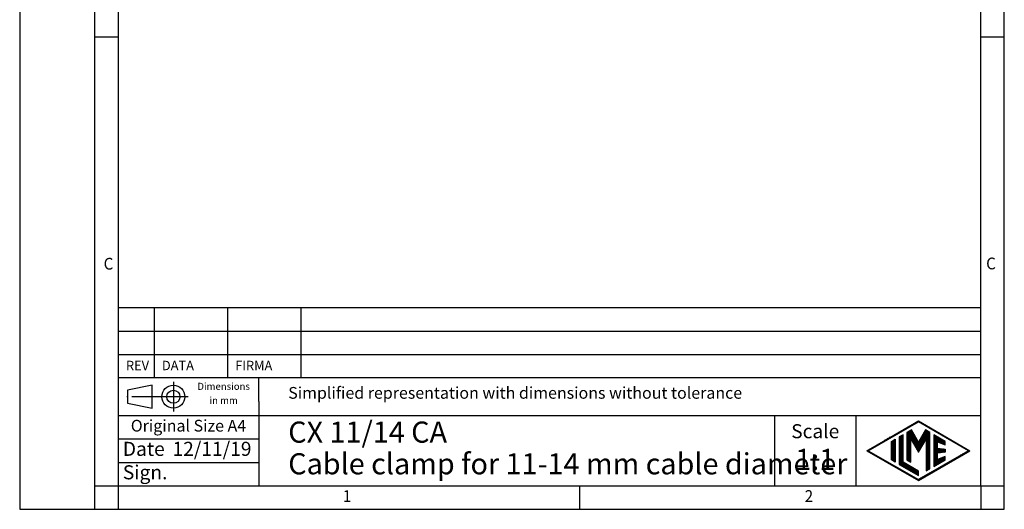
# Model space of a CAD drawing. Units: millimetres. Extents: x -210 to 0, y 0 to 297.
# Drawn here: x -210 to 0, y 0 to 104 of the extents above; entities that cross this region are included whole.
import ezdxf

# ---------------------------------------------------------------- set-up
doc = ezdxf.new("R2010")
doc.units = ezdxf.units.MM
doc.linetypes.add('DOT_CENTER', pattern=[14, 12, -1, 0, -1])
doc.layers.add('1', color=7, linetype='Continuous')
doc.styles.add('CONVERTER_11', font='ARIAL.TTF', dxfattribs={"width": 1.2})
doc.styles.add('CONVERTER_12', font='simplex.shx', dxfattribs={"width": 0.95})
doc.styles.add('CONVERTER_13', font='ARIAL.TTF', dxfattribs={"width": 1.38})
doc.styles.add('CONVERTER_14', font='ARIAL.TTF', dxfattribs={"width": 1.188})
pattern_1 = [(45, (0, 0), (-0.106066, 0.106066), [])]

msp = doc.modelspace()

# ---------------------------------------------------------------- hatches: boundary and pattern name
at = {"layer": '1', "linetype": 'Continuous'}
h = msp.add_hatch(dxfattribs=at)
h.set_pattern_fill('_USER', color=3, scale=0.15, angle=45, pattern_type=0)
h.set_pattern_definition(pattern_1)
h.paths.add_polyline_path([(-18.324, 18.844), (-7.335, 12.5), (-18.324, 6.156), (-29.312, 12.5)])
h.paths.add_polyline_path([(-29.012, 12.5), (-18.324, 18.671), (-7.635, 12.5), (-18.324, 6.329)], flags=16)
h = msp.add_hatch(dxfattribs=at)
h.set_pattern_fill('_USER', color=3, scale=0.15, angle=45, pattern_type=0)
h.set_pattern_definition(pattern_1)
h.paths.add_polyline_path([(-20.764, 16.38), (-20.769, 10.527), (-19.961, 10.06), (-19.961, 14.99), (-18.324, 12.154), (-16.695, 14.974), (-16.695, 8.174), (-15.886, 8.619), (-15.886, 16.375), (-16.822, 16.922), (-18.324, 14.32), (-19.825, 16.922)])
h = msp.add_hatch(dxfattribs=at)
h.set_pattern_fill('_USER', color=3, scale=0.15, angle=45, pattern_type=0)
h.set_pattern_definition(pattern_1)
h.paths.add_polyline_path([(-23.282, 14.926), (-23.282, 10.074), (-24.091, 10.541), (-24.091, 14.459)])
h = msp.add_hatch(dxfattribs=at)
h.set_pattern_fill('_USER', color=3, scale=0.15, angle=45, pattern_type=0)
h.set_pattern_definition(pattern_1)
h.paths.add_polyline_path([(-22.409, 15.43), (-22.409, 9.57), (-18.324, 7.211), (-18.324, 8.145), (-21.601, 10.037), (-21.601, 15.897)])
h = msp.add_hatch(dxfattribs=at)
h.set_pattern_fill('_USER', color=3, scale=0.15, angle=45, pattern_type=0)
h.set_pattern_definition(pattern_1)
h.paths.add_polyline_path([(-15.047, 15.897), (-15.047, 9.103), (-12.59, 10.522), (-12.59, 11.271), (-14.238, 10.611), (-14.238, 11.995), (-12.59, 12.154), (-12.59, 12.846), (-14.238, 13.005), (-14.238, 14.389), (-12.59, 13.729), (-12.59, 14.478)])

# ---------------------------------------------------------------- linework, layer by layer
at = {"layer": '1', "color": 7, "linetype": 'Continuous'}
for p, q in [((-210, 297), (-210, 0)), ((0, 0), (0, 297)), ((-194, 0), (-194, 292)), ((-189, 292), (-189, 23)), ((-189, 292), (-189, 23)), ((-189, 292), (-189, 5)), ((-189, 292), (-189, 5)), ((-5, 5), (-5, 292)), ((0, 5), (0, 292)), ((-189, 100.667), (-194, 100.667)), ((0, 100.667), (-5, 100.667)), ((-189, 43), (-5, 43)), ((-181.345, 43), (-181.345, 28)), ((-165.708, 43), (-165.708, 28)), ((-150.071, 43), (-150.071, 28)), ((-189, 38), (-5, 38)), ((-189, 33), (-5, 33)), ((-5, 28), (-189, 28)), ((-159, 23), (-159, 28)), ((-181.775, 26.45), (-187.025, 25.4)), ((-187.025, 25.4), (-187.025, 22.6)), ((-181.775, 21.55), (-181.775, 26.45)), ((-187.025, 22.6), (-181.775, 21.55)), ((-159, 23), (-159, 20)), ((-189, 20), (-189, 0)), ((-189, 20), (-5, 20)), ((-159, 20), (-159, 5)), ((-49, 20), (-49, 5)), ((-31.647, 20), (-31.647, 5)), ((-29.312, 12.5), (-18.324, 18.844)), ((-29.012, 12.5), (-18.324, 18.671)), ((-19.825, 16.922), (-20.764, 16.38)), ((-18.324, 14.32), (-19.825, 16.922)), ((-18.324, 18.844), (-7.335, 12.5)), ((-7.635, 12.5), (-18.324, 18.671)), ((-16.822, 16.922), (-18.324, 14.32)), ((-15.886, 16.375), (-16.822, 16.922)), ((-189, 15), (-159, 15)), ((-24.091, 14.459), (-23.282, 14.926)), ((-23.282, 14.926), (-23.282, 10.074)), ((-21.601, 15.897), (-22.409, 15.43)), ((-22.409, 15.43), (-22.409, 9.57)), ((-21.601, 10.037), (-21.601, 15.897)), ((-20.764, 16.38), (-20.769, 10.527)), ((-19.961, 10.06), (-19.961, 14.99)), ((-19.961, 14.99), (-18.324, 12.154)), ((-18.324, 12.154), (-16.695, 14.974)), ((-16.695, 14.974), (-16.695, 8.174)), ((-15.886, 8.619), (-15.886, 16.375)), ((-12.59, 14.478), (-15.047, 15.897)), ((-15.047, 15.897), (-15.047, 9.103)), ((-24.091, 10.541), (-24.091, 14.459)), ((-14.238, 13.005), (-14.238, 14.389)), ((-14.238, 14.389), (-12.59, 13.729)), ((-14.238, 13.005), (-12.59, 12.846)), ((-12.59, 13.729), (-12.59, 14.478)), ((-12.59, 12.846), (-12.59, 12.154)), ((-29.312, 12.5), (-18.324, 6.156)), ((-29.012, 12.5), (-18.324, 6.329)), ((-23.282, 10.074), (-24.091, 10.541)), ((-20.769, 10.527), (-19.961, 10.06)), ((-18.324, 6.156), (-7.335, 12.5)), ((-7.635, 12.5), (-18.324, 6.329)), ((-15.047, 9.103), (-12.59, 10.522)), ((-12.59, 12.154), (-14.238, 11.995)), ((-14.238, 10.611), (-14.238, 11.995)), ((-12.59, 11.271), (-14.238, 10.611)), ((-12.59, 10.522), (-12.59, 11.271)), ((-189, 10), (-159, 10)), ((-22.409, 9.57), (-18.324, 7.211)), ((-18.324, 8.145), (-21.601, 10.037)), ((-16.695, 8.174), (-15.886, 8.619)), ((-18.324, 7.211), (-18.324, 8.145)), ((-194, 5), (-5, 5)), ((-90.5, 0), (-90.5, 5)), ((-5, 5), (-5, 0)), ((-5, 5), (0, 5)), ((0, 0), (0, 5)), ((-210, 0), (0, 0)), ((-5, 0), (0, 0))]:
    msp.add_line(p, q, dxfattribs=at)
at = {"layer": '1', "color": 7, "linetype": 'DOT_CENTER'}
for p, q in [((-177.225, 27.15), (-177.225, 20.85)), ((-174.075, 24), (-187.725, 24))]:
    msp.add_line(p, q, dxfattribs=at)
at = {"layer": '1', "color": 7, "linetype": 'Continuous'}
for radius in [2.45, 1.4]:
    msp.add_circle((-177.225, 24), radius, dxfattribs=at)

# ---------------------------------------------------------------- texts
at = {"layer": '1', "color": 7, "style": 'CONVERTER_12', "width": 0.95}
for s, p in [('C', (-192.097, 51.106)), ('C', (-3.873, 51.161)), ('1', (-141.068, 1.574)), ('2', (-42.568, 1.574))]:
    msp.add_text(s, height=2.5, dxfattribs=at).set_placement(p)
at = {"layer": '1', "color": 7}
for s, insert, char_height, attachment_point, line_spacing_factor, style in [('REV', (-187.324, 30.4), 2, 4, 0.90036, 'CONVERTER_11'), ('DATA', (-179.669, 30.4), 2, 4, 0.90036, 'CONVERTER_11'), ('FIRMA', (-164.032, 30.4), 2, 4, 0.90036, 'CONVERTER_11'), ('Dimensions', (-166.5, 25), 1.5, 8, 0.90036, 'CONVERTER_12'), ('Simplified representation with dimensions without tolerance', (-152.724, 24.5), 2.5, 4, 0.90036, 'CONVERTER_11'), ('in mm', (-166.5, 22), 1.5, 8, 0.60024, 'CONVERTER_12'), ('Original Size A4', (-174, 17.5), 2.5, 5, 0.60024, 'CONVERTER_13'), ('CX 11/14 CA\\PCable clamp for 11-14 mm cable diameter', (-152.724, 12.5), 4.5, 4, 0.90036, 'CONVERTER_14'), ('Scale', (-40.324, 16.261), 3, 5, 1.320528, 'CONVERTER_11'), ('Date', (-188, 12.5), 3, 4, 1.320528, 'CONVERTER_11'), ('12/11/19', (-177.4, 12.5), 3, 4, 1.320528, 'CONVERTER_11'), ('1:1', (-40.324, 10.061), 4.5, 5, 1.320528, 'CONVERTER_11'), ('Sign.', (-188, 7.5), 3, 4, 1.320528, 'CONVERTER_11')]:
    msp.add_mtext(s, dxfattribs=dict(at, insert=insert, char_height=char_height, attachment_point=attachment_point, line_spacing_factor=line_spacing_factor, style=style))

doc.saveas('drawing.dxf')
